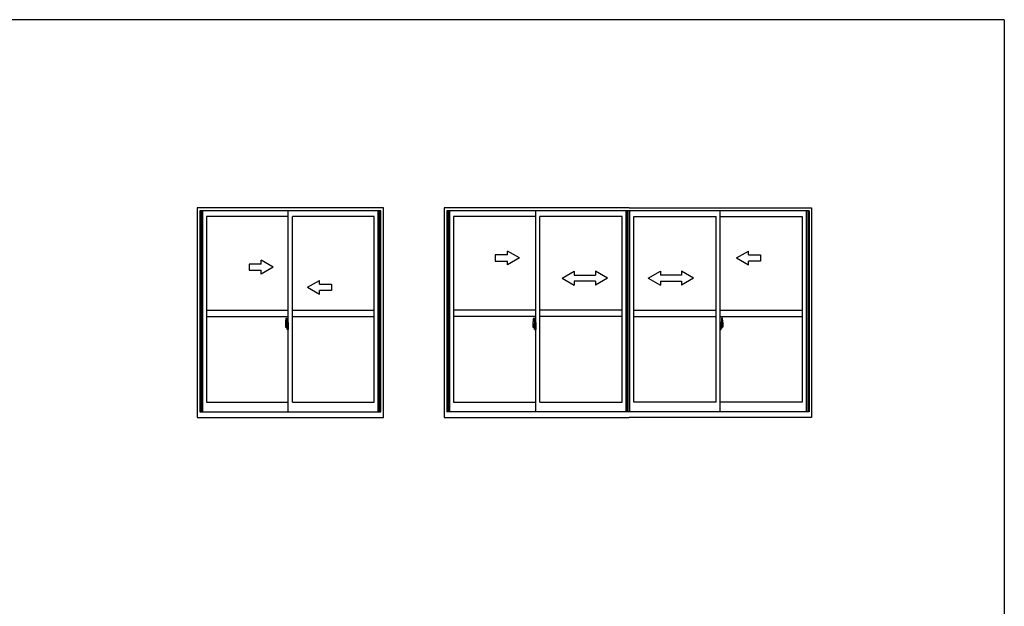
# Model space of a CAD drawing. Extents: x 0 to 1587, y 0 to 1128.
# Drawn here: x 1057 to 1546, y 831 to 1123 of the extents above; entities that cross this region are included whole.
import ezdxf

# ---------------------------------------------------------------- set-up
doc = ezdxf.new("R2010")
doc.units = 0
doc.linetypes.add('YCENTER_1', pattern=[13, 10, -1, 1, -1])
doc.layers.get('0').update_dxf_attribs({"linetype": 'CONTINUOUS'})
doc.layers.add('YKK_A1', color=4, linetype='CONTINUOUS')
doc.layers.add('YKK_ZWAK', color=7, linetype='CONTINUOUS')

# ---------------------------------------------------------------- blocks, each defined once
blk = doc.blocks.new('*U2')
at = {"linetype": 'Continuous'}
for p, q in [((-1250, 430), (-1370, 430)), ((-1370, 430), (-1370, 370)), ((-1130, 400), (-1250, 469.3)), ((-1250, 430), (-1250, 469.3)), ((-1130, 400), (-1250, 330.7)), ((1025, 400), (1145, 469.3)), ((1025, 400), (1145, 330.7)), ((1145, 430), (1145, 469.3)), ((1145, 430), (1265, 430)), ((1265, 430), (1265, 370)), ((-1370, 370), (-1250, 370)), ((-1250, 330.7), (-1250, 370)), ((1265, 370), (1145, 370)), ((1145, 330.7), (1145, 370)), ((-705, 200), (-585, 269.3)), ((-705, 200), (-585, 130)), ((-585, 269.3), (-585, 230)), ((-585, 230), (-375, 230)), ((-375, 269.3), (-375, 230)), ((-255, 200), (-375, 269.3)), ((-255, 200), (-375, 130)), ((150, 200), (270, 269.3)), ((150, 200), (270, 130)), ((270, 269.3), (270, 230)), ((480, 230), (270, 230)), ((480, 269.3), (480, 230)), ((600, 200), (480, 269.3)), ((600, 200), (480, 130)), ((-585, 170), (-585, 130)), ((-375, 170), (-585, 170)), ((-375, 170), (-375, 130)), ((270, 170), (480, 170)), ((270, 170), (270, 130)), ((480, 170), (480, 130))]:
    blk.add_line(p, q, dxfattribs=at)
blk = doc.blocks.new('*U3')
at = {"linetype": 'Continuous'}
for p, q in [((-310, 430), (-430, 430)), ((-430, 430), (-430, 370)), ((-190, 400), (-310, 469.3)), ((-310, 430), (-310, 469.3)), ((-190, 400), (-310, 330.7)), ((-430, 370), (-310, 370)), ((-310, 330.7), (-310, 370)), ((150, 200), (270, 269.3)), ((150, 200), (270, 130.7)), ((270, 230), (270, 269.3)), ((270, 230), (390, 230)), ((390, 230), (390, 170)), ((390, 170), (270, 170)), ((270, 130.7), (270, 170))]:
    blk.add_line(p, q, dxfattribs=at)
blk = doc.blocks.new('A201')
at = {"layer": 'YKK_ZWAK', "color": 254, "linetype": 'Continuous'}
for q in [(21.000001, 409.99951), (571.000014, 34.999501)]:
    blk.add_line((571.000014, 409.99951), q, dxfattribs=at)

msp = doc.modelspace()

# ---------------------------------------------------------------- linework, layer by layer
at = {"layer": 'YKK_A1'}
for p, q in [((1237.28, 1029.41), (1144.78, 1029.41)), ((1144.78, 1029.41), (1144.78, 925.16)), ((1236.03, 1027.91), (1146.03, 1027.91)), ((1146.03, 1027.91), (1146.03, 927.91)), ((1146.38, 1027.91), (1146.38, 927.91)), ((1146.68, 1027.91), (1146.68, 927.91)), ((1147.43, 1027.91), (1147.43, 927.91)), ((1190.03, 927.91), (1190.03, 1027.91)), ((1234.63, 927.91), (1234.63, 1027.91)), ((1235.38, 927.91), (1235.38, 1027.91)), ((1235.68, 927.91), (1235.68, 1027.91)), ((1236.03, 927.91), (1236.03, 1027.91)), ((1237.28, 925.16), (1237.28, 1029.41)), ((1359.3, 1029.41), (1267.43, 1029.41)), ((1267.43, 1029.41), (1267.43, 925.16)), ((1268.68, 1027.91), (1268.68, 927.91)), ((1448.68, 1027.91), (1268.68, 1027.91)), ((1269.03, 1027.91), (1269.03, 927.91)), ((1269.33, 1027.91), (1269.33, 927.91)), ((1270.08, 1027.91), (1270.08, 927.91)), ((1312.93, 927.91), (1312.93, 1027.91)), ((1357.78, 927.91), (1357.78, 1027.91)), ((1358.53, 927.91), (1358.53, 1027.91)), ((1358.83, 927.91), (1358.83, 1027.91)), ((1359.3, 1029.41), (1449.93, 1029.41)), ((1359.58, 927.91), (1359.58, 1027.91)), ((1404.43, 927.91), (1404.43, 1027.91)), ((1447.28, 1027.91), (1447.28, 927.91)), ((1448.03, 1027.91), (1448.03, 927.91)), ((1448.33, 1027.91), (1448.33, 927.91)), ((1448.68, 1027.91), (1448.68, 927.91)), ((1449.93, 1029.41), (1449.93, 925.16)), ((1190.03, 1025.06), (1149.43, 1025.06)), ((1149.43, 1025.06), (1149.43, 932.71)), ((1192.03, 932.71), (1192.03, 1025.06)), ((1232.63, 1025.06), (1192.03, 1025.06)), ((1232.63, 932.71), (1232.63, 1025.06)), ((1312.93, 1025.06), (1272.08, 1025.06)), ((1272.08, 1025.06), (1272.08, 932.71)), ((1314.93, 932.71), (1314.93, 1025.06)), ((1355.78, 1025.06), (1314.93, 1025.06)), ((1355.78, 932.71), (1355.78, 1025.06)), ((1361.58, 932.71), (1361.58, 1025.06)), ((1361.58, 1025.06), (1402.43, 1025.06)), ((1402.43, 932.71), (1402.43, 1025.06)), ((1404.43, 1025.06), (1445.28, 1025.06)), ((1445.28, 1025.06), (1445.28, 932.71)), ((1149.43, 978.41), (1190.03, 978.41)), ((1192.03, 978.41), (1232.63, 978.41)), ((1312.93, 978.41), (1272.08, 978.41)), ((1355.78, 978.41), (1314.93, 978.41)), ((1361.3, 978.41), (1402.43, 978.41)), ((1404.43, 978.41), (1445.28, 978.41)), ((1149.43, 975.41), (1190.03, 975.41)), ((1188.87, 974.57), (1189.3, 974.59)), ((1189.33, 974.56), (1189.33, 971.3)), ((1192.03, 975.41), (1232.63, 975.41)), ((1312.93, 975.41), (1272.08, 975.41)), ((1311.77, 974.57), (1312.2, 974.59)), ((1312.23, 974.56), (1312.23, 971.3)), ((1355.78, 975.41), (1314.93, 975.41)), ((1361.3, 975.41), (1402.43, 975.41)), ((1404.43, 975.41), (1445.28, 975.41)), ((1405.13, 974.56), (1405.13, 971.3)), ((1405.59, 974.57), (1405.15, 974.59)), ((1188.63, 972.32), (1188.63, 970.1)), ((1188.68, 970.05), (1188.88, 970.04)), ((1189.22, 971.46), (1188.83, 971.46)), ((1188.83, 970.4), (1188.83, 971.46)), ((1188.83, 970.39), (1188.83, 970.4)), ((1188.83, 970.35), (1188.83, 970.39)), ((1188.83, 970.36), (1188.83, 970.39)), ((1188.85, 971.38), (1189.22, 971.38)), ((1188.85, 970.4), (1188.85, 971.38)), ((1188.88, 970.22), (1188.88, 970.04)), ((1189.1, 970.22), (1188.88, 970.22)), ((1188.92, 970.15), (1188.88, 970.15)), ((1188.92, 970.1), (1188.92, 970.19)), ((1188.92, 970.19), (1189.15, 970.19)), ((1188.92, 970.1), (1189.15, 970.1)), ((1188.92, 969.97), (1188.92, 970.1)), ((1188.92, 969.95), (1188.92, 969.97)), ((1188.92, 969.95), (1189.21, 969.95)), ((1189.01, 969.68), (1188.99, 969.7)), ((1189.03, 969.65), (1189.01, 969.68)), ((1189.03, 969.7), (1189.03, 969.65)), ((1189.22, 969.65), (1189.03, 969.65)), ((1189.05, 969.72), (1189.22, 969.72)), ((1189.1, 970.22), (1189.1, 970.19)), ((1189.14, 970.22), (1189.1, 970.22)), ((1189.14, 971.01), (1189.14, 970.19)), ((1189.31, 971.01), (1189.14, 971.01)), ((1189.15, 970.67), (1189.14, 970.67)), ((1189.15, 970.56), (1189.15, 970.76)), ((1189.15, 970.56), (1189.25, 970.56)), ((1189.15, 970.56), (1189.15, 970.56)), ((1189.15, 970.49), (1189.15, 970.56)), ((1189.15, 970.49), (1189.25, 970.49)), ((1189.15, 970.44), (1189.15, 970.49)), ((1189.15, 970.44), (1189.25, 970.44)), ((1189.15, 970.25), (1189.15, 970.44)), ((1189.15, 970.25), (1189.25, 970.25)), ((1189.15, 970.19), (1189.15, 970.25)), ((1189.15, 970.19), (1189.25, 970.19)), ((1189.15, 970.19), (1189.25, 970.19)), ((1189.15, 970.19), (1189.15, 970.19)), ((1189.18, 969.96), (1189.15, 969.97)), ((1189.15, 969.97), (1189.15, 969.97)), ((1189.19, 969.95), (1189.18, 969.96)), ((1189.2, 969.95), (1189.19, 969.95)), ((1189.22, 969.95), (1189.2, 969.95)), ((1189.23, 969.96), (1189.22, 969.95)), ((1189.24, 969.97), (1189.23, 969.96)), ((1189.25, 970.15), (1189.24, 970.15)), ((1189.25, 969.97), (1189.24, 969.97)), ((1189.25, 971.35), (1189.25, 971.01)), ((1189.25, 971.18), (1189.25, 971.23)), ((1189.25, 971.01), (1189.25, 970.78)), ((1189.25, 971.01), (1189.25, 970.78)), ((1189.33, 970.89), (1189.25, 970.89)), ((1189.25, 970.78), (1189.42, 970.78)), ((1189.25, 970.59), (1189.42, 970.59)), ((1189.25, 970.56), (1189.25, 969.76)), ((1189.42, 970.56), (1189.25, 970.56)), ((1189.25, 970.56), (1189.25, 970.56)), ((1189.25, 970.49), (1189.25, 970.56)), ((1189.25, 970.44), (1189.25, 970.49)), ((1189.25, 970.25), (1189.25, 970.44)), ((1189.25, 970.42), (1189.25, 970.15)), ((1189.25, 970.19), (1189.25, 970.25)), ((1189.25, 970.19), (1189.25, 970.06)), ((1189.25, 970.19), (1189.25, 970.19)), ((1189.25, 970.06), (1189.25, 970.04)), ((1189.25, 970.04), (1189.25, 969.99)), ((1189.25, 969.98), (1189.25, 969.97)), ((1189.31, 971.3), (1189.31, 971.01)), ((1189.33, 971.3), (1189.31, 971.3)), ((1189.33, 971.34), (1189.33, 970.78)), ((1189.33, 970.78), (1189.33, 971.14)), ((1189.33, 970.85), (1189.33, 971.08)), ((1189.33, 970.04), (1189.33, 970.56)), ((1189.33, 970.56), (1189.33, 969.76)), ((1189.35, 971.16), (1189.45, 971.16)), ((1189.45, 970.01), (1189.35, 970.01)), ((1189.42, 970.78), (1189.42, 970.59)), ((1189.42, 970.59), (1189.42, 970.56)), ((1189.45, 972.27), (1189.45, 971.36)), ((1189.58, 971.36), (1189.45, 971.36)), ((1189.45, 971), (1189.45, 971.31)), ((1189.46, 970.97), (1189.45, 971)), ((1189.45, 970.19), (1189.46, 970.22)), ((1189.45, 970.18), (1189.45, 970.19)), ((1189.45, 969.87), (1189.45, 970.18)), ((1189.45, 968.91), (1189.45, 969.81)), ((1189.58, 969.81), (1189.45, 969.81)), ((1189.47, 970.94), (1189.46, 970.97)), ((1189.46, 970.22), (1189.47, 970.23)), ((1189.48, 970.93), (1189.47, 970.94)), ((1189.47, 970.23), (1189.48, 970.24)), ((1189.48, 971.34), (1189.48, 971.36)), ((1189.6, 971.34), (1189.48, 971.33)), ((1189.6, 971.34), (1189.48, 971.34)), ((1189.49, 970.92), (1189.48, 970.93)), ((1189.48, 970.24), (1189.48, 970.25)), ((1189.48, 970.25), (1189.5, 970.25)), ((1189.6, 969.84), (1189.48, 969.84)), ((1189.48, 969.84), (1189.48, 969.81)), ((1189.6, 969.84), (1189.48, 969.84)), ((1189.5, 970.92), (1189.49, 970.92)), ((1189.58, 972.32), (1189.5, 972.32)), ((1189.5, 970.92), (1189.5, 970.92)), ((1189.5, 970.92), (1189.5, 970.25)), ((1189.5, 970.25), (1189.5, 970.25)), ((1189.58, 968.86), (1189.5, 968.86)), ((1189.51, 970.92), (1189.51, 969.9)), ((1190, 970.96), (1189.54, 970.95)), ((1189.54, 969.88), (1190, 969.86)), ((1189.58, 972.32), (1189.58, 971.36)), ((1189.58, 972.29), (1189.6, 972.29)), ((1189.58, 969.99), (1189.58, 969.93)), ((1189.58, 968.86), (1189.58, 969.81)), ((1189.58, 968.88), (1189.6, 968.88)), ((1189.6, 972.32), (1190.03, 972.34)), ((1189.6, 972.32), (1189.6, 971.34)), ((1189.6, 972.29), (1189.6, 971.34)), ((1189.95, 970.01), (1189.6, 970.01)), ((1189.6, 969.91), (1189.95, 969.91)), ((1189.6, 969.84), (1189.6, 968.85)), ((1189.6, 968.88), (1189.6, 969.84)), ((1189.6, 968.85), (1190.03, 968.84)), ((1189.68, 971.08), (1189.68, 971.01)), ((1189.87, 971.1), (1189.71, 971.1)), ((1189.71, 970.98), (1189.87, 970.98)), ((1189.89, 971.08), (1189.89, 971.01)), ((1189.98, 969.99), (1189.98, 969.93)), ((1190.01, 970.95), (1190.01, 969.88)), ((1190.01, 970.95), (1190.01, 970.94)), ((1190.03, 970.73), (1190.01, 970.73)), ((1190.03, 970.4), (1190.01, 970.4)), ((1190.03, 972.34), (1190.03, 968.84)), ((1311.53, 972.32), (1311.53, 970.1)), ((1311.58, 970.05), (1311.78, 970.04)), ((1312.12, 971.46), (1311.73, 971.46)), ((1311.73, 970.4), (1311.73, 971.46)), ((1311.73, 970.39), (1311.73, 970.4)), ((1311.73, 970.35), (1311.73, 970.39)), ((1311.73, 970.36), (1311.73, 970.39)), ((1311.75, 971.38), (1312.12, 971.38)), ((1311.75, 970.4), (1311.75, 971.38)), ((1311.78, 970.22), (1311.78, 970.04)), ((1312, 970.22), (1311.78, 970.22)), ((1311.82, 970.15), (1311.78, 970.15)), ((1311.82, 970.1), (1311.82, 970.19)), ((1311.82, 970.19), (1312.05, 970.19)), ((1311.82, 970.1), (1312.05, 970.1)), ((1311.82, 969.97), (1311.82, 970.1)), ((1311.82, 969.95), (1311.82, 969.97)), ((1311.82, 969.95), (1312.11, 969.95)), ((1311.91, 969.68), (1311.89, 969.7)), ((1311.93, 969.65), (1311.91, 969.68)), ((1311.93, 969.7), (1311.93, 969.65)), ((1312.12, 969.65), (1311.93, 969.65)), ((1311.95, 969.72), (1312.12, 969.72)), ((1312, 970.22), (1312, 970.19)), ((1312.04, 970.22), (1312, 970.22)), ((1312.04, 971.01), (1312.04, 970.19)), ((1312.21, 971.01), (1312.04, 971.01)), ((1312.05, 970.67), (1312.04, 970.67)), ((1312.05, 970.56), (1312.05, 970.76)), ((1312.05, 970.56), (1312.15, 970.56)), ((1312.05, 970.56), (1312.05, 970.56)), ((1312.05, 970.49), (1312.05, 970.56)), ((1312.05, 970.49), (1312.15, 970.49)), ((1312.05, 970.44), (1312.05, 970.49)), ((1312.05, 970.44), (1312.15, 970.44)), ((1312.05, 970.25), (1312.05, 970.44)), ((1312.05, 970.25), (1312.15, 970.25)), ((1312.05, 970.19), (1312.05, 970.25)), ((1312.05, 970.19), (1312.15, 970.19)), ((1312.05, 970.19), (1312.15, 970.19)), ((1312.05, 970.19), (1312.05, 970.19)), ((1312.08, 969.96), (1312.05, 969.97)), ((1312.05, 969.97), (1312.05, 969.97)), ((1312.09, 969.95), (1312.08, 969.96)), ((1312.1, 969.95), (1312.09, 969.95)), ((1312.12, 969.95), (1312.1, 969.95)), ((1312.13, 969.96), (1312.12, 969.95)), ((1312.14, 969.97), (1312.13, 969.96)), ((1312.15, 970.15), (1312.14, 970.15)), ((1312.15, 969.97), (1312.14, 969.97)), ((1312.15, 971.35), (1312.15, 971.01)), ((1312.15, 971.18), (1312.15, 971.23)), ((1312.15, 971.01), (1312.15, 970.78)), ((1312.15, 971.01), (1312.15, 970.78)), ((1312.23, 970.89), (1312.15, 970.89)), ((1312.15, 970.78), (1312.32, 970.78)), ((1312.15, 970.59), (1312.32, 970.59)), ((1312.15, 970.56), (1312.15, 969.76)), ((1312.32, 970.56), (1312.15, 970.56)), ((1312.15, 970.56), (1312.15, 970.56)), ((1312.15, 970.49), (1312.15, 970.56)), ((1312.15, 970.44), (1312.15, 970.49)), ((1312.15, 970.25), (1312.15, 970.44)), ((1312.15, 970.42), (1312.15, 970.15)), ((1312.15, 970.19), (1312.15, 970.25)), ((1312.15, 970.19), (1312.15, 970.06)), ((1312.15, 970.19), (1312.15, 970.19)), ((1312.15, 970.06), (1312.15, 970.04)), ((1312.15, 970.04), (1312.15, 969.99)), ((1312.15, 969.98), (1312.15, 969.97)), ((1312.21, 971.3), (1312.21, 971.01)), ((1312.23, 971.3), (1312.21, 971.3)), ((1312.23, 971.34), (1312.23, 970.78)), ((1312.23, 970.78), (1312.23, 971.14)), ((1312.23, 970.85), (1312.23, 971.08)), ((1312.23, 970.04), (1312.23, 970.56)), ((1312.23, 970.56), (1312.23, 969.76)), ((1312.25, 971.16), (1312.35, 971.16)), ((1312.35, 970.01), (1312.25, 970.01)), ((1312.32, 970.78), (1312.32, 970.59)), ((1312.32, 970.59), (1312.32, 970.56)), ((1312.35, 972.27), (1312.35, 971.36)), ((1312.48, 971.36), (1312.35, 971.36)), ((1312.35, 971), (1312.35, 971.31)), ((1312.36, 970.97), (1312.35, 971)), ((1312.35, 970.19), (1312.36, 970.22)), ((1312.35, 970.18), (1312.35, 970.19)), ((1312.35, 969.87), (1312.35, 970.18)), ((1312.35, 968.91), (1312.35, 969.81)), ((1312.48, 969.81), (1312.35, 969.81)), ((1312.37, 970.94), (1312.36, 970.97)), ((1312.36, 970.22), (1312.37, 970.23)), ((1312.38, 970.93), (1312.37, 970.94)), ((1312.37, 970.23), (1312.38, 970.24)), ((1312.38, 971.34), (1312.38, 971.36)), ((1312.5, 971.34), (1312.38, 971.33)), ((1312.5, 971.34), (1312.38, 971.34)), ((1312.39, 970.92), (1312.38, 970.93)), ((1312.38, 970.24), (1312.38, 970.25)), ((1312.38, 970.25), (1312.4, 970.25)), ((1312.5, 969.84), (1312.38, 969.84)), ((1312.38, 969.84), (1312.38, 969.81)), ((1312.5, 969.84), (1312.38, 969.84)), ((1312.4, 970.92), (1312.39, 970.92)), ((1312.48, 972.32), (1312.4, 972.32)), ((1312.4, 970.92), (1312.4, 970.92)), ((1312.4, 970.92), (1312.4, 970.25)), ((1312.4, 970.25), (1312.4, 970.25)), ((1312.48, 968.86), (1312.4, 968.86)), ((1312.41, 970.92), (1312.41, 969.9)), ((1312.9, 970.96), (1312.44, 970.95)), ((1312.44, 969.88), (1312.9, 969.86)), ((1312.48, 972.32), (1312.48, 971.36)), ((1312.48, 972.29), (1312.5, 972.29)), ((1312.48, 969.99), (1312.48, 969.93)), ((1312.48, 968.86), (1312.48, 969.81)), ((1312.48, 968.88), (1312.5, 968.88)), ((1312.5, 972.32), (1312.93, 972.34)), ((1312.5, 972.32), (1312.5, 971.34)), ((1312.5, 972.29), (1312.5, 971.34)), ((1312.85, 970.01), (1312.5, 970.01)), ((1312.5, 969.91), (1312.85, 969.91)), ((1312.5, 969.84), (1312.5, 968.85)), ((1312.5, 968.88), (1312.5, 969.84)), ((1312.5, 968.85), (1312.93, 968.84)), ((1312.58, 971.08), (1312.58, 971.01)), ((1312.77, 971.1), (1312.61, 971.1)), ((1312.61, 970.98), (1312.77, 970.98)), ((1312.79, 971.08), (1312.79, 971.01)), ((1312.88, 969.99), (1312.88, 969.93)), ((1312.91, 970.95), (1312.91, 969.88)), ((1312.91, 970.95), (1312.91, 970.94)), ((1312.93, 970.73), (1312.91, 970.73)), ((1312.93, 970.4), (1312.91, 970.4)), ((1312.93, 972.34), (1312.93, 968.84)), ((1404.85, 972.32), (1404.43, 972.34)), ((1404.43, 972.34), (1404.43, 968.84)), ((1404.43, 970.73), (1404.44, 970.73)), ((1404.43, 970.4), (1404.44, 970.4)), ((1404.85, 968.85), (1404.43, 968.84)), ((1404.44, 970.95), (1404.44, 969.88)), ((1404.44, 970.95), (1404.44, 970.94)), ((1404.46, 970.96), (1404.92, 970.95)), ((1404.92, 969.88), (1404.46, 969.86)), ((1404.48, 969.99), (1404.48, 969.93)), ((1404.5, 970.01), (1404.85, 970.01)), ((1404.85, 969.91), (1404.5, 969.91)), ((1404.56, 971.08), (1404.56, 971.01)), ((1404.59, 971.1), (1404.75, 971.1)), ((1404.75, 970.98), (1404.59, 970.98)), ((1404.77, 971.08), (1404.77, 971.01)), ((1404.85, 972.32), (1404.85, 971.34)), ((1404.85, 972.29), (1404.85, 971.34)), ((1404.88, 972.29), (1404.85, 972.29)), ((1404.85, 971.34), (1404.98, 971.33)), ((1404.85, 971.34), (1404.98, 971.34)), ((1404.85, 969.84), (1404.85, 968.85)), ((1404.85, 969.84), (1404.98, 969.84)), ((1404.85, 968.88), (1404.85, 969.84)), ((1404.85, 969.84), (1404.98, 969.84)), ((1404.88, 968.88), (1404.85, 968.88)), ((1404.88, 972.32), (1404.88, 971.36)), ((1404.88, 972.32), (1404.95, 972.32)), ((1404.88, 971.36), (1405, 971.36)), ((1404.88, 969.99), (1404.88, 969.93)), ((1404.88, 968.86), (1404.88, 969.81)), ((1404.88, 969.81), (1405, 969.81)), ((1404.88, 968.86), (1404.95, 968.86)), ((1404.94, 970.92), (1404.94, 969.9)), ((1404.95, 970.92), (1404.95, 970.92)), ((1404.95, 970.92), (1404.96, 970.92)), ((1404.95, 970.92), (1404.95, 970.25)), ((1404.96, 970.25), (1404.95, 970.25)), ((1404.96, 970.92), (1404.97, 970.93)), ((1404.97, 970.25), (1404.96, 970.25)), ((1404.97, 970.93), (1404.99, 970.94)), ((1404.98, 970.24), (1404.97, 970.25)), ((1404.98, 971.34), (1404.98, 971.36)), ((1404.99, 970.23), (1404.98, 970.24)), ((1404.98, 969.84), (1404.98, 969.81)), ((1404.99, 970.94), (1405, 970.97)), ((1404.99, 970.22), (1404.99, 970.23)), ((1405, 970.19), (1404.99, 970.22)), ((1405, 972.27), (1405, 971.36)), ((1405, 971), (1405, 971.31)), ((1405.1, 971.16), (1405, 971.16)), ((1405, 970.97), (1405, 971)), ((1405, 970.18), (1405, 970.19)), ((1405, 969.87), (1405, 970.18)), ((1405, 970.01), (1405.1, 970.01)), ((1405, 968.91), (1405, 969.81)), ((1405.2, 970.78), (1405.03, 970.78)), ((1405.03, 970.78), (1405.03, 970.59)), ((1405.2, 970.59), (1405.03, 970.59)), ((1405.03, 970.59), (1405.03, 970.56)), ((1405.03, 970.56), (1405.2, 970.56)), ((1405.13, 971.34), (1405.13, 970.78)), ((1405.13, 971.3), (1405.14, 971.3)), ((1405.13, 970.78), (1405.13, 971.14)), ((1405.13, 970.85), (1405.13, 971.08)), ((1405.13, 970.89), (1405.2, 970.89)), ((1405.13, 970.04), (1405.13, 970.56)), ((1405.13, 970.56), (1405.13, 969.76)), ((1405.14, 971.3), (1405.14, 971.01)), ((1405.14, 971.01), (1405.32, 971.01)), ((1405.2, 971.35), (1405.2, 971.01)), ((1405.2, 971.18), (1405.2, 971.23)), ((1405.2, 971.01), (1405.2, 970.78)), ((1405.2, 971.01), (1405.2, 970.78)), ((1405.2, 970.56), (1405.2, 969.76)), ((1405.2, 970.56), (1405.2, 970.56)), ((1405.3, 970.56), (1405.2, 970.56)), ((1405.2, 970.49), (1405.2, 970.56)), ((1405.3, 970.49), (1405.2, 970.49)), ((1405.2, 970.44), (1405.2, 970.49)), ((1405.3, 970.44), (1405.2, 970.44)), ((1405.2, 970.25), (1405.2, 970.44)), ((1405.2, 970.42), (1405.2, 970.15)), ((1405.3, 970.25), (1405.2, 970.25)), ((1405.2, 970.19), (1405.2, 970.25)), ((1405.3, 970.19), (1405.2, 970.19)), ((1405.2, 970.19), (1405.2, 970.06)), ((1405.3, 970.19), (1405.2, 970.19)), ((1405.2, 970.19), (1405.2, 970.19)), ((1405.2, 970.15), (1405.21, 970.15)), ((1405.2, 970.06), (1405.2, 970.04)), ((1405.2, 970.04), (1405.2, 969.99)), ((1405.21, 969.98), (1405.21, 969.97)), ((1405.21, 969.97), (1405.21, 969.97)), ((1405.21, 969.97), (1405.22, 969.96)), ((1405.22, 969.96), (1405.24, 969.95)), ((1405.24, 971.46), (1405.63, 971.46)), ((1405.6, 971.38), (1405.24, 971.38)), ((1405.24, 969.95), (1405.26, 969.95)), ((1405.4, 969.72), (1405.24, 969.72)), ((1405.24, 969.65), (1405.43, 969.65)), ((1405.54, 969.95), (1405.25, 969.95)), ((1405.26, 969.95), (1405.27, 969.95)), ((1405.27, 969.95), (1405.28, 969.96)), ((1405.28, 969.96), (1405.3, 969.97)), ((1405.3, 970.56), (1405.3, 970.76)), ((1405.3, 970.67), (1405.32, 970.67)), ((1405.3, 970.56), (1405.3, 970.56)), ((1405.3, 970.49), (1405.3, 970.56)), ((1405.3, 970.44), (1405.3, 970.49)), ((1405.3, 970.25), (1405.3, 970.44)), ((1405.3, 970.19), (1405.3, 970.25)), ((1405.54, 970.19), (1405.3, 970.19)), ((1405.3, 970.19), (1405.3, 970.19)), ((1405.54, 970.1), (1405.3, 970.1)), ((1405.3, 969.97), (1405.3, 969.97)), ((1405.32, 971.01), (1405.32, 970.19)), ((1405.32, 970.22), (1405.36, 970.22)), ((1405.36, 970.22), (1405.36, 970.19)), ((1405.36, 970.22), (1405.57, 970.22)), ((1405.43, 969.7), (1405.43, 969.65)), ((1405.43, 969.65), (1405.45, 969.68)), ((1405.45, 969.68), (1405.46, 969.7)), ((1405.54, 970.1), (1405.54, 970.19)), ((1405.54, 970.15), (1405.57, 970.15)), ((1405.54, 969.97), (1405.54, 970.1)), ((1405.54, 969.95), (1405.54, 969.97)), ((1405.57, 970.22), (1405.57, 970.04)), ((1405.78, 970.05), (1405.57, 970.04)), ((1405.6, 970.4), (1405.6, 971.38)), ((1405.63, 970.4), (1405.63, 971.46)), ((1405.63, 970.39), (1405.63, 970.4)), ((1405.63, 970.35), (1405.63, 970.39)), ((1405.63, 970.36), (1405.63, 970.39)), ((1405.83, 972.32), (1405.83, 970.1)), ((1149.43, 932.71), (1190.03, 932.71)), ((1192.03, 932.71), (1232.63, 932.71)), ((1272.08, 932.71), (1312.93, 932.71)), ((1314.93, 932.71), (1355.78, 932.71)), ((1402.43, 932.71), (1361.58, 932.71)), ((1445.28, 932.71), (1404.43, 932.71)), ((1144.78, 925.16), (1237.28, 925.16)), ((1146.03, 927.91), (1236.03, 927.91)), ((1267.43, 925.16), (1359.3, 925.16)), ((1448.68, 927.91), (1268.68, 927.91)), ((1449.93, 925.16), (1359.3, 925.16))]:
    msp.add_line(p, q, dxfattribs=at)
at = {"layer": 'YKK_A1', "linetype": 'YCENTER_1'}
for p, q in [((1189.47, 970.41), (1188.44, 970.41)), ((1188.46, 970.41), (1189.78, 970.41)), ((1189.17, 970.41), (1190.19, 970.41)), ((1312.37, 970.41), (1311.34, 970.41)), ((1311.36, 970.41), (1312.68, 970.41)), ((1312.07, 970.41), (1313.09, 970.41)), ((1405.29, 970.41), (1404.26, 970.41)), ((1406, 970.41), (1404.67, 970.41)), ((1404.98, 970.41), (1406.02, 970.41))]:
    msp.add_line(p, q, dxfattribs=at)
at = {"layer": 'YKK_A1', "flags": 128}
for points in [[(1189.25, 970.78), (1189.23, 970.78), (1189.21, 970.78), (1189.2, 970.78), (1189.18, 970.78), (1189.17, 970.77), (1189.16, 970.77), (1189.15, 970.76), (1189.15, 970.76)], [(1189.25, 970.59), (1189.24, 970.59), (1189.22, 970.58), (1189.2, 970.58), (1189.19, 970.58), (1189.18, 970.58), (1189.17, 970.57), (1189.16, 970.57), (1189.15, 970.56), (1189.15, 970.56)], [(1189.25, 969.98), (1189.25, 969.99), (1189.25, 969.99)], [(1189.51, 970.93), (1189.51, 970.93), (1189.51, 970.92)], [(1189.51, 969.9), (1189.51, 969.9), (1189.51, 969.9)], [(1190.01, 970.95), (1190.01, 970.95), (1190.01, 970.95), (1190.01, 970.95), (1190.01, 970.96), (1190.01, 970.96), (1190, 970.96), (1190, 970.96), (1190, 970.96), (1190, 970.96)], [(1190, 969.86), (1190, 969.86), (1190, 969.86), (1190, 969.87), (1190.01, 969.87), (1190.01, 969.87), (1190.01, 969.87), (1190.01, 969.87), (1190.01, 969.88), (1190.01, 969.88)], [(1312.15, 970.78), (1312.13, 970.78), (1312.11, 970.78), (1312.1, 970.78), (1312.08, 970.78), (1312.07, 970.77), (1312.06, 970.77), (1312.05, 970.76), (1312.05, 970.76)], [(1312.15, 970.59), (1312.13, 970.59), (1312.11, 970.58), (1312.1, 970.58), (1312.08, 970.58), (1312.07, 970.57), (1312.06, 970.57), (1312.05, 970.57), (1312.05, 970.56)], [(1312.15, 969.98), (1312.15, 969.99), (1312.15, 969.99)], [(1312.41, 970.93), (1312.41, 970.93), (1312.41, 970.92)], [(1312.41, 969.9), (1312.41, 969.9), (1312.41, 969.9)], [(1312.91, 970.95), (1312.91, 970.95), (1312.91, 970.95), (1312.91, 970.95), (1312.91, 970.96), (1312.91, 970.96), (1312.9, 970.96), (1312.9, 970.96), (1312.9, 970.96), (1312.9, 970.96)], [(1312.9, 969.86), (1312.9, 969.86), (1312.9, 969.86), (1312.9, 969.87), (1312.91, 969.87), (1312.91, 969.87), (1312.91, 969.87), (1312.91, 969.87), (1312.91, 969.88), (1312.91, 969.88)]]:
    msp.add_lwpolyline(points, dxfattribs=at)
at = {"layer": 'YKK_A1', "extrusion": (0, 0, -1), "flags": 128}
for points in [[(-1404.44, 970.95), (-1404.44, 970.95), (-1404.44, 970.95), (-1404.44, 970.95), (-1404.45, 970.96), (-1404.45, 970.96), (-1404.45, 970.96), (-1404.45, 970.96), (-1404.46, 970.96), (-1404.46, 970.96)], [(-1404.46, 969.86), (-1404.46, 969.86), (-1404.45, 969.86), (-1404.45, 969.87), (-1404.45, 969.87), (-1404.45, 969.87), (-1404.44, 969.87), (-1404.44, 969.87), (-1404.44, 969.88), (-1404.44, 969.88)], [(-1404.94, 970.93), (-1404.94, 970.93), (-1404.94, 970.92)], [(-1404.94, 969.9), (-1404.94, 969.9), (-1404.94, 969.9)], [(-1405.2, 970.78), (-1405.22, 970.78), (-1405.24, 970.78), (-1405.26, 970.78), (-1405.27, 970.78), (-1405.29, 970.77), (-1405.29, 970.77), (-1405.3, 970.76), (-1405.3, 970.76)], [(-1405.2, 970.59), (-1405.22, 970.59), (-1405.24, 970.58), (-1405.26, 970.58), (-1405.27, 970.58), (-1405.29, 970.57), (-1405.29, 970.57), (-1405.3, 970.57), (-1405.3, 970.56)], [(-1405.21, 969.98), (-1405.2, 969.99), (-1405.2, 969.99)]]:
    msp.add_lwpolyline(points, dxfattribs=at)
at = {"layer": 'YKK_A1'}
for centre, radius, start, end in [((1201.88, 972.28), 13.25, 170.2065, 179.8214), ((1188.87, 974.52), 0.05, 92, 170.2065), ((1189.3, 974.56), 0.025, 0, 92), ((1324.78, 972.28), 13.25, 170.2065, 179.8214), ((1311.77, 974.52), 0.05, 92, 170.2065), ((1312.2, 974.56), 0.025, 0, 92), ((1405.15, 974.56), 0.025, 88, 180), ((1405.59, 974.52), 0.05, 9.7935, 88), ((1392.58, 972.28), 13.25, 0.1786, 9.7935), ((1188.68, 970.1), 0.05, 180, 268), ((1188.85, 971.41), 0.025, 180, 270), ((1190.3, 970.39), 1.48, 179.9189, 190.8132), ((1190.14, 970.33), 1.31, 179.5362, 192.8514), ((1190.32, 970.36), 1.47, 178.4207, 189.3309), ((1189.78, 970.26), 0.933, 188.6291, 193.1575), ((1190.14, 970.33), 1.31, 192.8514, 209.2312), ((1189.74, 970.28), 0.88, 189.9821, 192.053), ((1189.78, 970.26), 0.933, 193.1575, 216.6329), ((1189.74, 970.28), 0.88, 192.053, 218.8262), ((1189.05, 969.7), 0.025, 90, 180), ((1189.16, 970.19), 0.095, 266.9123, 356.7406), ((1189.22, 971.34), 0.113, 0, 90), ((1189.22, 971.35), 0.0375, 0, 90), ((1189.22, 969.76), 0.0375, 270, 0), ((1189.22, 969.76), 0.113, 270, 0), ((1189.35, 971.14), 0.025, 91, 180), ((1189.35, 970.04), 0.025, 180, 269), ((1189.5, 972.27), 0.05, 90, 180), ((1189.48, 971.31), 0.025, 92, 180), ((1189.48, 969.87), 0.025, 180, 268), ((1189.5, 968.91), 0.05, 180, 270), ((1189.54, 970.92), 0.0254, 88.9921, 157.9025), ((1189.54, 969.91), 0.0256, 202.4382, 270.6673), ((1189.6, 969.99), 0.025, 90, 180), ((1189.6, 969.93), 0.025, 180, 270), ((1189.71, 971.08), 0.025, 90, 180), ((1189.71, 971.01), 0.025, 180, 270), ((1189.87, 971.08), 0.025, 0, 90), ((1189.87, 971.01), 0.025, 270, 0), ((1189.95, 969.99), 0.025, 0, 90), ((1189.95, 969.93), 0.025, 270, 0), ((1311.58, 970.1), 0.05, 180, 268), ((1311.75, 971.41), 0.025, 180, 270), ((1313.2, 970.39), 1.48, 179.9189, 190.8132), ((1313.04, 970.33), 1.31, 179.5362, 192.8514), ((1313.22, 970.36), 1.47, 178.4207, 189.3309), ((1312.68, 970.26), 0.933, 188.6291, 193.1575), ((1313.04, 970.33), 1.31, 192.8514, 209.2312), ((1312.64, 970.28), 0.88, 189.9821, 192.053), ((1312.68, 970.26), 0.933, 193.1575, 216.6329), ((1312.64, 970.28), 0.88, 192.053, 218.8262), ((1311.95, 969.7), 0.025, 90, 180), ((1312.06, 970.19), 0.095, 266.9123, 356.7406), ((1312.12, 971.34), 0.112, 0, 90), ((1312.12, 971.35), 0.0375, 0, 90), ((1312.12, 969.76), 0.0375, 270, 0), ((1312.12, 969.76), 0.112, 270, 0), ((1312.25, 971.14), 0.025, 91, 180), ((1312.25, 970.04), 0.025, 180, 269), ((1312.4, 972.27), 0.05, 90, 180), ((1312.38, 971.31), 0.025, 92, 180), ((1312.38, 969.87), 0.025, 180, 268), ((1312.4, 968.91), 0.05, 180, 270), ((1312.44, 970.92), 0.0254, 88.9921, 157.9025), ((1312.44, 969.91), 0.0256, 202.4382, 270.6673), ((1312.5, 969.99), 0.025, 90, 180), ((1312.5, 969.93), 0.025, 180, 270), ((1312.61, 971.08), 0.025, 90, 180), ((1312.61, 971.01), 0.025, 180, 270), ((1312.77, 971.08), 0.025, 0, 90), ((1312.77, 971.01), 0.025, 270, 0), ((1312.85, 969.99), 0.025, 0, 90), ((1312.85, 969.93), 0.025, 270, 0), ((1404.5, 969.99), 0.025, 90, 180), ((1404.5, 969.93), 0.025, 180, 270), ((1404.59, 971.08), 0.025, 90, 180), ((1404.59, 971.01), 0.025, 180, 270), ((1404.75, 971.08), 0.025, 0, 90), ((1404.75, 971.01), 0.025, 270, 0), ((1404.85, 969.99), 0.025, 0, 90), ((1404.85, 969.93), 0.025, 270, 0), ((1404.92, 970.92), 0.0254, 22.0975, 91.0079), ((1404.92, 969.91), 0.0256, 269.3327, 337.5618), ((1404.95, 972.27), 0.05, 0, 90), ((1404.95, 968.91), 0.05, 270, 0), ((1404.98, 971.31), 0.025, 0, 88), ((1404.98, 969.87), 0.025, 272, 0), ((1405.1, 971.14), 0.025, 0, 89), ((1405.1, 970.04), 0.025, 271, 0), ((1405.24, 971.34), 0.112, 90, 180), ((1405.24, 969.76), 0.112, 180, 270), ((1405.24, 971.35), 0.0375, 90, 180), ((1405.3, 970.19), 0.095, 183.2594, 273.0877), ((1405.24, 969.76), 0.0375, 180, 270), ((1404.72, 970.28), 0.88, 321.1738, 347.947), ((1405.4, 969.7), 0.025, 0, 90), ((1404.68, 970.26), 0.933, 323.3671, 346.8425), ((1404.32, 970.33), 1.31, 330.7688, 347.1486), ((1404.13, 970.36), 1.47, 350.6691, 1.5793), ((1404.72, 970.28), 0.88, 347.947, 350.0179), ((1404.32, 970.33), 1.31, 347.1486, 0.4638), ((1404.68, 970.26), 0.933, 346.8425, 351.3709), ((1405.6, 971.41), 0.025, 270, 0), ((1404.15, 970.39), 1.48, 349.1868, 0.0811), ((1405.78, 970.1), 0.05, 272, 0)]:
    msp.add_arc(centre, radius, start, end, dxfattribs=at)

# ---------------------------------------------------------------- block references
at = {"layer": 'YKK_A1', "linetype": 'ByBlock', "lineweight": -2, "xscale": 0.05, "yscale": 0.05, "zscale": 0.05}
for name, p in [('*U2', (1361.3, 984.41)), ('*U3', (1192.03, 979.84))]:
    msp.add_blockref(name, p, dxfattribs=at)
at = {"layer": 'YKK_ZWAK', "xscale": 2.8, "yscale": 2.8, "zscale": 2.8}
msp.add_blockref('A201', (-53.2, -25.2), dxfattribs=at)

doc.saveas('drawing.dxf')
